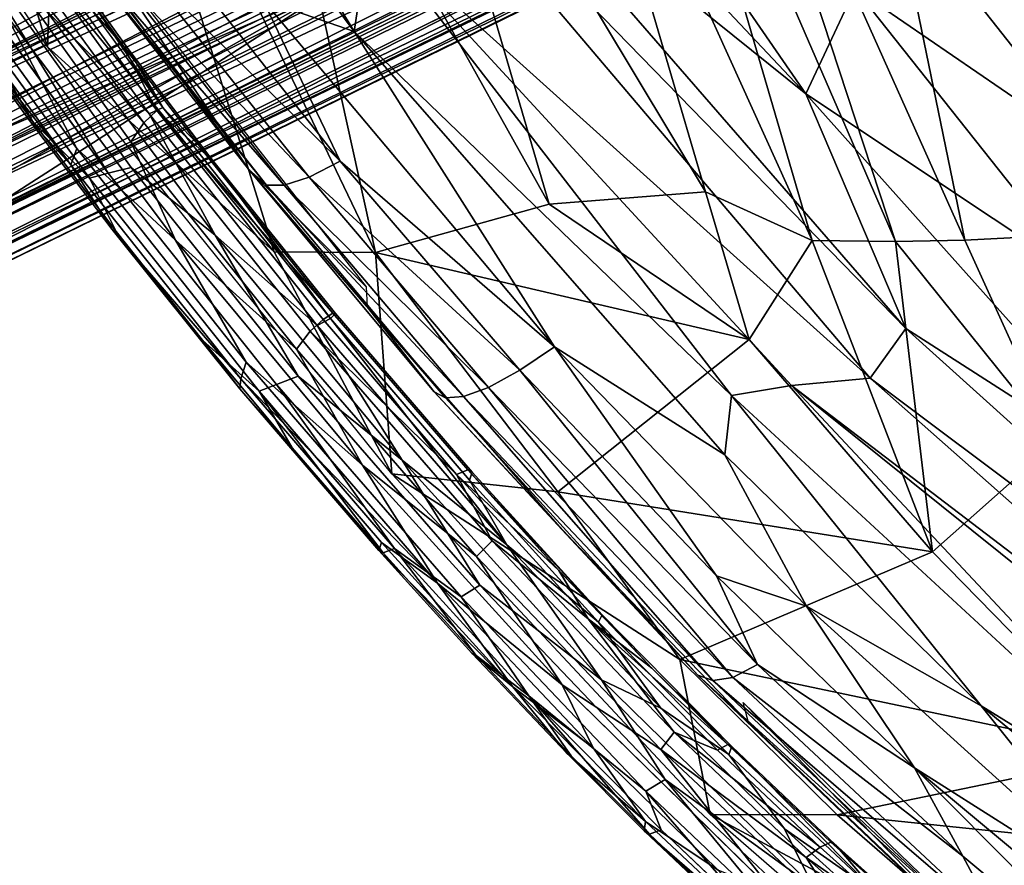
# Model space of a CAD drawing. Units: inches. Extents: x -10.4 to 14.7, y -14 to 11.8.
# Drawn here: x -8.1 to -6.3, y -8.6 to -7 of the extents above; entities that cross this region are included whole.
import ezdxf

# ---------------------------------------------------------------- set-up
doc = ezdxf.new("R2010")
doc.units = ezdxf.units.IN
doc.header["$MEASUREMENT"] = 0
for name, color, linetype in [('SEAT-BASE', 5, 'Continuous'), ('SEAT-FABRIC', 5, 'Continuous'), ('SEAT-SHELL', 5, 'Continuous'), ('SEAT-WELT', 5, 'Continuous')]:
    doc.layers.add(name, color=color, linetype=linetype)

msp = doc.modelspace()

# ---------------------------------------------------------------- linework, layer by layer
at = {"layer": 'SEAT-BASE'}
for points in [[(-3.5508, -4.4637, 14.7687), (-8.8655, -7.0632, 0.3526), (-3.4478, -4.4371, 14.7643)], [(-8.7714, -7.0441, 0.3145), (-3.4478, -4.4371, 14.7643), (-8.8655, -7.0632, 0.3526)], [(-3.4478, -4.4371, 14.7643), (-8.7714, -7.0441, 0.3145), (-3.3353, -4.4429, 14.7803)], [(-8.6751, -7.0632, 0.2824), (-3.3353, -4.4429, 14.7803), (-8.7714, -7.0441, 0.3145)], [(-3.3353, -4.4429, 14.7803), (-8.6751, -7.0632, 0.2824), (-4.5557, -5.1454, 11.1966)], [(-3.6337, -4.5272, 14.8185), (-8.9496, -7.1237, 0.3946), (-3.5508, -4.4637, 14.7687)], [(-8.8655, -7.0632, 0.3526), (-3.5508, -4.4637, 14.7687), (-8.9496, -7.1237, 0.3946)], [(-7.4451, -6.2877, 4.1448), (-8.9088, -6.9961, 0.3565), (-3.7167, -4.457, 14.3734)], [(-8.9088, -6.9961, 0.3565), (-3.7582, -4.4771, 14.3961), (-3.7167, -4.457, 14.3734)], [(-3.7847, -4.4948, 14.4081), (-3.7582, -4.4771, 14.3961), (-8.9088, -6.9961, 0.3565)], [(-8.9821, -7.0446, 0.3923), (-3.8285, -4.533, 14.428), (-3.7847, -4.4948, 14.4081)], [(-8.9088, -6.9961, 0.3565), (-8.9821, -7.0446, 0.3923), (-3.7847, -4.4948, 14.4081)], [(-8.9821, -7.0446, 0.3923), (-9.0365, -7.1103, 0.4242), (-3.8285, -4.533, 14.428)], [(-8.9496, -7.1237, 0.3946), (-3.6337, -4.5272, 14.8185), (-9.0018, -7.2158, 0.4305)], [(-4.9547, -5.2387, 11.4068), (-9.0018, -7.2158, 0.4305), (-3.6337, -4.5272, 14.8185)], [(-5.9652, -5.5904, 7.9291), (-3.8016, -4.561, 13.6308), (-8.6522, -6.991, 0.2609)], [(-3.8016, -4.561, 13.6308), (-3.6247, -4.5621, 13.7927), (-8.6522, -6.991, 0.2609)], [(-8.5606, -7.0433, 0.2366), (-8.6522, -6.991, 0.2609), (-3.6247, -4.5621, 13.7927)], [(-3.6247, -4.5621, 13.7927), (-3.5565, -4.6066, 13.7822), (-8.5606, -7.0433, 0.2366)], [(-3.5565, -4.6066, 13.7822), (-3.5114, -4.6523, 13.7763), (-8.5606, -7.0433, 0.2366)], [(-3.9089, -4.6951, 14.4892), (-3.8896, -4.6303, 14.4719), (-9.0694, -7.1788, 0.4487)], [(-9.0365, -7.1103, 0.4242), (-9.0694, -7.1788, 0.4487), (-3.8896, -4.6303, 14.4719)], [(-8.4637, -7.1619, 0.2222), (-8.5606, -7.0433, 0.2366), (-3.5114, -4.6523, 13.7763)], [(-3.5114, -4.6523, 13.7763), (-3.4777, -4.6998, 13.7717), (-8.4637, -7.1619, 0.2222)], [(-9.0694, -7.1788, 0.4487), (-7.6786, -6.5557, 4.2793), (-3.9089, -4.6951, 14.4892)], [(-3.4777, -4.6998, 13.7717), (-5.6231, -5.8622, 7.852), (-8.4637, -7.1619, 0.2222)], [(-3.9086, -4.8324, 14.5155), (-3.9151, -4.757, 14.5036), (-9.0876, -7.3155, 0.4801)], [(-7.6786, -6.5557, 4.2793), (-9.0876, -7.3155, 0.4801), (-3.9151, -4.757, 14.5036)], [(-8.4238, -7.3163, 0.2354), (-5.6231, -5.8622, 7.852), (-3.4341, -4.8203, 13.7706)], [(-3.4341, -4.8203, 13.7706), (-3.4229, -4.8884, 13.7917), (-8.4238, -7.3163, 0.2354)], [(-9.0876, -7.3155, 0.4801), (-7.6687, -6.7054, 4.3026), (-3.9086, -4.8324, 14.5155)], [(-9.051, -7.4582, 0.4924), (-3.8662, -4.9461, 14.5222), (-3.889, -4.8992, 14.5208)], [(-7.6687, -6.7054, 4.3026), (-9.051, -7.4582, 0.4924), (-3.889, -4.8992, 14.5208)], [(-3.426, -4.9509, 13.8088), (-8.4238, -7.3163, 0.2354), (-3.4229, -4.8884, 13.7917)], [(-3.6046, -4.913, 14.8672), (-8.9271, -7.508, 0.4556), (-4.9423, -5.4393, 11.4331)], [(-8.9271, -7.508, 0.4556), (-3.6046, -4.913, 14.8672), (-8.8359, -7.5685, 0.4329)], [(-3.5121, -4.9629, 14.8725), (-8.8359, -7.5685, 0.4329), (-3.6046, -4.913, 14.8672)], [(-3.8409, -4.9892, 14.5152), (-3.8662, -4.9461, 14.5222), (-9.051, -7.4582, 0.4924)], [(-8.4389, -7.4444, 0.2641), (-8.4238, -7.3163, 0.2354), (-3.426, -4.9509, 13.8088)], [(-3.426, -4.9509, 13.8088), (-3.4479, -5.016, 13.8143), (-8.4389, -7.4444, 0.2641)], [(-8.8359, -7.5685, 0.4329), (-3.5121, -4.9629, 14.8725), (-8.7396, -7.5876, 0.4008)], [(-3.4222, -4.9854, 14.8341), (-8.7396, -7.5876, 0.4008), (-3.5121, -4.9629, 14.8725)], [(-9.051, -7.4582, 0.4924), (-9.0106, -7.5238, 0.4893), (-3.8409, -4.9892, 14.5152)], [(-3.8077, -5.0274, 14.5108), (-3.8409, -4.9892, 14.5152), (-9.0106, -7.5238, 0.4893)], [(-8.7396, -7.5876, 0.4008), (-3.4222, -4.9854, 14.8341), (-8.6455, -7.5685, 0.3627)], [(-4.6079, -5.5933, 11.301), (-8.6455, -7.5685, 0.3627), (-3.4222, -4.9854, 14.8341)], [(-8.4743, -7.5202, 0.2908), (-8.4389, -7.4444, 0.2641), (-3.4479, -5.016, 13.8143)], [(-9.0106, -7.5238, 0.4893), (-7.5447, -6.8975, 4.2915), (-3.8077, -5.0274, 14.5108)], [(-3.6832, -5.2155, 13.9511), (-3.394, -5.0529, 14.9065), (-8.7359, -7.6644, 0.4133)], [(-5.9946, -6.2809, 8.0645), (-8.7359, -7.6644, 0.4133), (-3.394, -5.0529, 14.9065)], [(-8.5839, -7.1237, 0.2597), (-4.5557, -5.1454, 11.1966), (-8.6751, -7.0632, 0.2824)], [(-4.5557, -5.1454, 11.1966), (-8.5839, -7.1237, 0.2597), (-4.4861, -5.2382, 11.1964)], [(-8.4743, -7.5202, 0.2908), (-3.5285, -5.1355, 13.8409), (-8.5284, -7.5882, 0.3231)], [(-3.5285, -5.1355, 13.8409), (-3.5851, -5.181, 13.8959), (-8.5284, -7.5882, 0.3231)], [(-3.5851, -5.181, 13.8959), (-3.6443, -5.2054, 13.959), (-8.6141, -7.6407, 0.3641)], [(-8.6141, -7.6407, 0.3641), (-8.5284, -7.5882, 0.3231), (-3.5851, -5.181, 13.8959)], [(-8.7359, -7.6644, 0.4133), (-8.6141, -7.6407, 0.3641), (-3.6443, -5.2054, 13.959)], [(-8.7359, -7.6644, 0.4133), (-3.6443, -5.2054, 13.959), (-3.6832, -5.2155, 13.9511)], [(-9.0141, -7.3158, 0.453), (-4.9547, -5.2387, 11.4068), (-4.9592, -5.332, 11.4469)], [(-9.0018, -7.2158, 0.4305), (-4.9547, -5.2387, 11.4068), (-9.0141, -7.3158, 0.453)], [(-8.521, -7.2158, 0.2531), (-4.4861, -5.2382, 11.1964), (-8.5839, -7.1237, 0.2597)], [(-4.4861, -5.2382, 11.1964), (-8.521, -7.2158, 0.2531), (-4.4514, -5.3368, 11.2309)], [(-9.0141, -7.3158, 0.453), (-4.9592, -5.332, 11.4469), (-8.9901, -7.4159, 0.4622)], [(-4.9423, -5.4393, 11.4331), (-8.9901, -7.4159, 0.4622), (-4.9592, -5.332, 11.4469)], [(-8.497, -7.3158, 0.2623), (-4.4514, -5.3368, 11.2309), (-8.521, -7.2158, 0.2531)], [(-4.4514, -5.3368, 11.2309), (-8.497, -7.3158, 0.2623), (-4.4598, -5.432, 11.2604)], [(-4.4598, -5.432, 11.2604), (-8.5093, -7.4159, 0.2849), (-4.5185, -5.5271, 11.2674)], [(-8.5093, -7.4159, 0.2849), (-4.4598, -5.432, 11.2604), (-8.497, -7.3158, 0.2623)], [(-8.9901, -7.4159, 0.4622), (-4.9423, -5.4393, 11.4331), (-8.9271, -7.508, 0.4556)], [(-8.5614, -7.508, 0.3208), (-4.5185, -5.5271, 11.2674), (-8.5093, -7.4159, 0.2849)], [(-4.5185, -5.5271, 11.2674), (-8.5614, -7.508, 0.3208), (-4.6079, -5.5933, 11.301)], [(-8.6522, -6.991, 0.2609), (-7.4451, -6.2877, 4.1448), (-5.9652, -5.5904, 7.9291)], [(-8.6455, -7.5685, 0.3627), (-4.6079, -5.5933, 11.301), (-8.5614, -7.508, 0.3208)], [(-8.4238, -7.3163, 0.2354), (-8.4637, -7.1619, 0.2222), (-5.6231, -5.8622, 7.852)], [(-7.5447, -6.8975, 4.2915), (-8.7359, -7.6644, 0.4133), (-5.9946, -6.2809, 8.0645)], [(-8.776, -6.9665, 0.3022), (-8.9088, -6.9961, 0.3565), (-7.4451, -6.2877, 4.1448)], [(-8.6522, -6.991, 0.2609), (-8.776, -6.9665, 0.3022), (-7.4451, -6.2877, 4.1448)], [(-9.0694, -7.1788, 0.4487), (-9.0876, -7.3155, 0.4801), (-7.6786, -6.5557, 4.2793)], [(-9.0876, -7.3155, 0.4801), (-9.051, -7.4582, 0.4924), (-7.6687, -6.7054, 4.3026)], [(-7.5447, -6.8975, 4.2915), (-9.0106, -7.5238, 0.4893), (-8.9508, -7.5881, 0.4788)], [(-8.9508, -7.5881, 0.4788), (-8.8589, -7.6407, 0.4544), (-7.5447, -6.8975, 4.2915)], [(-8.8589, -7.6407, 0.4544), (-8.7359, -7.6644, 0.4133), (-7.5447, -6.8975, 4.2915)]]:
    msp.add_3dface(points, dxfattribs=at)
for points, invisible_edges in [([(-9.0365, -7.1103, 0.4242), (-3.8612, -4.5777, 14.4543), (-3.8285, -4.533, 14.428)], 1), ([(-3.8896, -4.6303, 14.4719), (-3.8612, -4.5777, 14.4543), (-9.0365, -7.1103, 0.4242)], 2), ([(-8.4743, -7.5202, 0.2908), (-3.4479, -5.016, 13.8143), (-3.4705, -5.0639, 13.828)], 12), ([(-8.4743, -7.5202, 0.2908), (-3.4705, -5.0639, 13.828), (-3.5285, -5.1355, 13.8409)], 1)]:
    msp.add_3dface(points, dxfattribs=dict(at, invisible_edges=invisible_edges))
at = {"layer": 'SEAT-FABRIC'}
for points in [[(-7.5056, -6.9821, 30.3639), (-7.475, -6.7823, 30.4002), (-8.2106, -5.8125, 30.6141)], [(-8.1212, -6.1538, 30.5445), (-7.5056, -6.9821, 30.3639), (-8.2106, -5.8125, 30.6141)], [(-7.681, -6.9205, 30.3609), (-7.5056, -6.9821, 30.3639), (-8.1212, -6.1538, 30.5445)], [(-6.4444, -7.5533, 30.0613), (-7.2994, -6.5685, 30.3385), (-7.6076, -6.3592, 30.4518)], [(-6.5129, -7.6487, 30.0992), (-7.6076, -6.3592, 30.4518), (-7.475, -6.7823, 30.4002)], [(-6.5129, -7.6487, 30.0992), (-6.4444, -7.5533, 30.0613), (-7.6076, -6.3592, 30.4518)], [(-6.0738, -7.2204, 29.6994), (-6.1043, -6.8809, 29.5268), (-6.6633, -6.4742, 29.8183)], [(-6.5418, -6.8996, 29.9285), (-6.0738, -7.2204, 29.6994), (-6.6633, -6.4742, 29.8183)], [(-6.6365, -7.1018, 30.0738), (-7.207, -6.4966, 30.2745), (-7.2994, -6.5685, 30.3385)], [(-6.6365, -7.1018, 30.0738), (-7.0362, -6.5225, 30.1645), (-7.207, -6.4966, 30.2745)], [(-6.6365, -7.1018, 30.0738), (-6.5418, -6.8996, 29.9285), (-7.0362, -6.5225, 30.1645)], [(-6.4444, -7.5533, 30.0613), (-6.6365, -7.1018, 30.0738), (-7.2994, -6.5685, 30.3385)], [(-7.709, -7.2469, 29.8774), (-8.0206, -6.8283, 29.9), (-8.0124, -6.7961, 29.7888)], [(-7.4821, -7.4734, 29.6462), (-7.709, -7.2469, 29.8774), (-8.0124, -6.7961, 29.7888)], [(-6.7798, -7.6824, 30.1644), (-7.475, -6.7823, 30.4002), (-7.5056, -6.9821, 30.3639)], [(-6.6645, -7.6633, 30.1455), (-6.5129, -7.6487, 30.0992), (-7.475, -6.7823, 30.4002)], [(-6.7798, -7.6824, 30.1644), (-6.6645, -7.6633, 30.1455), (-7.475, -6.7823, 30.4002)], [(-7.709, -7.2469, 29.8774), (-8.0167, -6.8524, 30.0088), (-8.0206, -6.8283, 29.9)], [(-7.5322, -7.2318, 30.2463), (-7.8602, -6.8181, 30.3461), (-7.9207, -6.8479, 30.2797)], [(-7.5322, -7.2318, 30.2463), (-7.681, -6.9205, 30.3609), (-7.8602, -6.8181, 30.3461)], [(-7.6742, -7.2778, 30.0139), (-7.9994, -6.8644, 30.1077), (-8.0167, -6.8524, 30.0088)], [(-7.709, -7.2469, 29.8774), (-7.6742, -7.2778, 30.0139), (-8.0167, -6.8524, 30.0088)], [(-7.5919, -7.2623, 30.1817), (-7.9207, -6.8479, 30.2797), (-7.9678, -6.8636, 30.1989)], [(-7.5919, -7.2623, 30.1817), (-7.5322, -7.2318, 30.2463), (-7.9207, -6.8479, 30.2797)], [(-7.6399, -7.2779, 30.1031), (-7.9678, -6.8636, 30.1989), (-7.9994, -6.8644, 30.1077)], [(-7.6742, -7.2778, 30.0139), (-7.6399, -7.2779, 30.1031), (-7.9994, -6.8644, 30.1077)], [(-7.6399, -7.2779, 30.1031), (-7.5919, -7.2623, 30.1817), (-7.9678, -6.8636, 30.1989)], [(-6.6365, -7.1018, 30.0738), (-6.0962, -7.4618, 29.8324), (-6.5418, -6.8996, 29.9285)], [(-6.5418, -6.8996, 29.9285), (-6.0962, -7.4618, 29.8324), (-6.0738, -7.2204, 29.6994)], [(-7.12, -7.5884, 30.1861), (-7.681, -6.9205, 30.3609), (-7.5322, -7.2318, 30.2463)], [(-7.12, -7.5884, 30.1861), (-7.5056, -6.9821, 30.3639), (-7.681, -6.9205, 30.3609)], [(-7.12, -7.5884, 30.1861), (-6.7922, -7.7964, 30.136), (-7.5056, -6.9821, 30.3639)], [(-7.5056, -6.9821, 30.3639), (-6.7922, -7.7964, 30.136), (-6.7798, -7.6824, 30.1644)], [(-5.9496, -7.8708, 29.8712), (-6.0962, -7.4618, 29.8324), (-6.6365, -7.1018, 30.0738)], [(-6.4444, -7.5533, 30.0613), (-5.9496, -7.8708, 29.8712), (-6.6365, -7.1018, 30.0738)], [(-7.1866, -7.6334, 30.141), (-7.5322, -7.2318, 30.2463), (-7.5919, -7.2623, 30.1817)], [(-7.1866, -7.6334, 30.141), (-7.12, -7.5884, 30.1861), (-7.5322, -7.2318, 30.2463)], [(-7.4802, -7.5114, 29.7527), (-7.3516, -7.6753, 29.8151), (-7.709, -7.2469, 29.8774)], [(-7.3295, -7.687, 29.9107), (-7.6742, -7.2778, 30.0139), (-7.709, -7.2469, 29.8774)], [(-7.4802, -7.5114, 29.7527), (-7.709, -7.2469, 29.8774), (-7.4821, -7.4734, 29.6462)], [(-7.3516, -7.6753, 29.8151), (-7.3295, -7.687, 29.9107), (-7.709, -7.2469, 29.8774)], [(-7.247, -7.6669, 30.076), (-7.5919, -7.2623, 30.1817), (-7.6399, -7.2779, 30.1031)], [(-7.247, -7.6669, 30.076), (-7.1866, -7.6334, 30.141), (-7.5919, -7.2623, 30.1817)], [(-7.3295, -7.687, 29.9107), (-7.295, -7.6843, 29.9988), (-7.6742, -7.2778, 30.0139)], [(-7.295, -7.6843, 29.9988), (-7.6399, -7.2779, 30.1031), (-7.6742, -7.2778, 30.0139)], [(-7.295, -7.6843, 29.9988), (-7.247, -7.6669, 30.076), (-7.6399, -7.2779, 30.1031)], [(-7.4802, -7.5114, 29.7527), (-7.106, -7.94, 29.644), (-7.3516, -7.6753, 29.8151)], [(-5.474, -8.428, 29.7534), (-6.4444, -7.5533, 30.0613), (-6.5129, -7.6487, 30.0992)], [(-5.474, -8.428, 29.7534), (-5.9496, -7.8708, 29.8712), (-6.4444, -7.5533, 30.0613)], [(-7.1866, -7.6334, 30.141), (-6.8084, -8.0291, 30.024), (-7.12, -7.5884, 30.1861)], [(-6.8084, -8.0291, 30.024), (-6.6352, -8.0876, 30.0344), (-7.12, -7.5884, 30.1861)], [(-7.12, -7.5884, 30.1861), (-6.6352, -8.0876, 30.0344), (-6.7922, -7.7964, 30.136)], [(-7.247, -7.6669, 30.076), (-6.7296, -8.1996, 29.9236), (-7.1866, -7.6334, 30.141)], [(-6.7296, -8.1996, 29.9236), (-6.8084, -8.0291, 30.024), (-7.1866, -7.6334, 30.141)], [(-5.4526, -8.5871, 29.7599), (-6.5129, -7.6487, 30.0992), (-6.6645, -7.6633, 30.1455)], [(-5.4526, -8.5871, 29.7599), (-5.474, -8.428, 29.7534), (-6.5129, -7.6487, 30.0992)], [(-7.295, -7.6843, 29.9988), (-6.7769, -8.2245, 29.8489), (-7.247, -7.6669, 30.076)], [(-6.7769, -8.2245, 29.8489), (-6.7296, -8.1996, 29.9236), (-7.247, -7.6669, 30.076)], [(-5.7963, -8.5902, 29.8464), (-6.6645, -7.6633, 30.1455), (-6.7798, -7.6824, 30.1644)], [(-6.6645, -7.6633, 30.1455), (-4.7062, -9.234, 29.5298), (-5.4526, -8.5871, 29.7599)], [(-5.7963, -8.5902, 29.8464), (-4.7062, -9.234, 29.5298), (-6.6645, -7.6633, 30.1455)], [(-7.106, -7.94, 29.644), (-6.8447, -8.2204, 29.6732), (-7.3516, -7.6753, 29.8151)], [(-7.3516, -7.6753, 29.8151), (-6.8447, -8.2204, 29.6732), (-7.3295, -7.687, 29.9107)], [(-7.3295, -7.687, 29.9107), (-6.8156, -8.2307, 29.7647), (-7.295, -7.6843, 29.9988)], [(-6.8447, -8.2204, 29.6732), (-6.8156, -8.2307, 29.7647), (-7.3295, -7.687, 29.9107)], [(-6.8156, -8.2307, 29.7647), (-6.7769, -8.2245, 29.8489), (-7.295, -7.6843, 29.9988)], [(-6.2993, -8.2791, 29.9758), (-6.7798, -7.6824, 30.1644), (-6.7922, -7.7964, 30.136)], [(-5.7963, -8.5902, 29.8464), (-6.7798, -7.6824, 30.1644), (-6.2993, -8.2791, 29.9758)], [(-6.2993, -8.2791, 29.9758), (-6.7922, -7.7964, 30.136), (-6.6352, -8.0876, 30.0344)], [(-6.7467, -8.311, 29.536), (-6.8447, -8.2204, 29.6732), (-7.106, -7.94, 29.644)], [(-6.4277, -8.3986, 29.9012), (-6.6352, -8.0876, 30.0344), (-6.8084, -8.0291, 30.024)], [(-6.4277, -8.3986, 29.9012), (-6.8084, -8.0291, 30.024), (-6.7296, -8.1996, 29.9236)], [(-5.9742, -8.6856, 29.8218), (-6.2993, -8.2791, 29.9758), (-6.6352, -8.0876, 30.0344)], [(-5.9742, -8.6856, 29.8218), (-6.6352, -8.0876, 30.0344), (-6.4277, -8.3986, 29.9012)], [(-6.3349, -8.5681, 29.7961), (-6.7296, -8.1996, 29.9236), (-6.7769, -8.2245, 29.8489)], [(-6.3349, -8.5681, 29.7961), (-6.4277, -8.3986, 29.9012), (-6.7296, -8.1996, 29.9236)], [(-6.3284, -8.7114, 29.5054), (-6.8447, -8.2204, 29.6732), (-6.7467, -8.311, 29.536)], [(-6.3284, -8.7114, 29.5054), (-6.2996, -8.7168, 29.5967), (-6.8447, -8.2204, 29.6732)], [(-6.2996, -8.7168, 29.5967), (-6.8156, -8.2307, 29.7647), (-6.8447, -8.2204, 29.6732)], [(-6.2603, -8.7072, 29.6805), (-6.7769, -8.2245, 29.8489), (-6.8156, -8.2307, 29.7647)], [(-6.2996, -8.7168, 29.5967), (-6.2603, -8.7072, 29.6805), (-6.8156, -8.2307, 29.7647)], [(-6.2603, -8.7072, 29.6805), (-6.3349, -8.5681, 29.7961), (-6.7769, -8.2245, 29.8489)], [(-6.3457, -8.6928, 29.4061), (-6.7467, -8.311, 29.536), (-6.7575, -8.2729, 29.4348)], [(-6.3561, -8.6613, 29.3144), (-6.3457, -8.6928, 29.4061), (-6.7575, -8.2729, 29.4348)], [(-5.9742, -8.6856, 29.8218), (-5.5321, -8.9126, 29.731), (-6.2993, -8.2791, 29.9758)], [(-6.2993, -8.2791, 29.9758), (-5.5321, -8.9126, 29.731), (-5.7963, -8.5902, 29.8464)], [(-6.3457, -8.6928, 29.4061), (-6.3284, -8.7114, 29.5054), (-6.7467, -8.311, 29.536)], [(-5.9033, -8.927, 29.6645), (-5.8432, -8.8854, 29.7218), (-6.4277, -8.3986, 29.9012)], [(-6.3349, -8.5681, 29.7961), (-5.9033, -8.927, 29.6645), (-6.4277, -8.3986, 29.9012)], [(-6.4277, -8.3986, 29.9012), (-5.8432, -8.8854, 29.7218), (-5.9742, -8.6856, 29.8218)], [(-6.2603, -8.7072, 29.6805), (-5.9033, -8.927, 29.6645), (-6.3349, -8.5681, 29.7961)]]:
    msp.add_3dface(points, dxfattribs=at)
at = {"layer": 'SEAT-SHELL'}
for points in [[(-5.9694, -7.365, 24.1751), (-6.5626, -6.2574, 23.181), (-6.5264, -6.2246, 22.7079)], [(-5.9326, -7.2842, 23.6888), (-6.5264, -6.2246, 22.7079), (-6.4419, -6.2725, 22.2137)], [(-5.9326, -7.2842, 23.6888), (-5.9694, -7.365, 24.1751), (-6.5264, -6.2246, 22.7079)], [(-5.7895, -7.325, 23.0698), (-6.4419, -6.2725, 22.2137), (-6.3523, -6.2142, 21.0671)], [(-5.523, -7.3127, 21.2301), (-5.7895, -7.325, 23.0698), (-6.3523, -6.2142, 21.0671)], [(-5.523, -7.3127, 21.2301), (-6.3523, -6.2142, 21.0671), (-6.2179, -6.2567, 20.3738)], [(-8.3228, -6.2612, 29.3976), (-8.0954, -7.0117, 30.0607), (-8.5022, -6.3911, 30.1798)], [(-8.3228, -6.2612, 29.3976), (-8.0904, -6.8772, 29.7711), (-8.0954, -7.0117, 30.0607)], [(-7.6596, -7.4059, 29.5485), (-8.0904, -6.8772, 29.7711), (-8.0181, -6.2521, 28.6093)], [(-7.4641, -7.4075, 28.9937), (-7.6596, -7.4059, 29.5485), (-8.0181, -6.2521, 28.6093)], [(-7.4641, -7.4075, 28.9937), (-8.0181, -6.2521, 28.6093), (-7.7161, -6.2653, 27.856)], [(-7.1303, -7.3145, 27.9512), (-7.4641, -7.4075, 28.9937), (-7.7161, -6.2653, 27.856)], [(-7.1303, -7.3145, 27.9512), (-7.7161, -6.2653, 27.856), (-7.4297, -6.2919, 27.0554)], [(-6.6246, -7.3843, 26.6554), (-7.1296, -6.2693, 26.0201), (-6.9533, -6.2589, 25.3363)], [(-6.464, -7.386, 26.1379), (-6.9533, -6.2589, 25.3363), (-6.8349, -6.2585, 24.8308)], [(-6.464, -7.386, 26.1379), (-6.6246, -7.3843, 26.6554), (-6.9533, -6.2589, 25.3363)], [(-6.3311, -7.3835, 25.6794), (-6.8349, -6.2585, 24.8308), (-6.5626, -6.2574, 23.181)], [(-6.3311, -7.3835, 25.6794), (-6.464, -7.386, 26.1379), (-6.8349, -6.2585, 24.8308)], [(-5.9694, -7.365, 24.1751), (-6.3311, -7.3835, 25.6794), (-6.5626, -6.2574, 23.181)], [(-6.8298, -7.2907, 27.0819), (-7.4297, -6.2919, 27.0554), (-7.1296, -6.2693, 26.0201)], [(-6.6246, -7.3843, 26.6554), (-6.8298, -7.2907, 27.0819), (-7.1296, -6.2693, 26.0201)], [(-5.7895, -7.325, 23.0698), (-5.9326, -7.2842, 23.6888), (-6.4419, -6.2725, 22.2137)], [(-6.8298, -7.2907, 27.0819), (-7.1303, -7.3145, 27.9512), (-7.4297, -6.2919, 27.0554)], [(-7.6596, -7.4059, 29.5485), (-8.0954, -7.0117, 30.0607), (-8.0904, -6.8772, 29.7711)], [(-7.4333, -7.8327, 29.8711), (-8.0954, -7.0117, 30.0607), (-7.6596, -7.4059, 29.5485)], [(-6.7456, -7.5743, 27.4214), (-7.1303, -7.3145, 27.9512), (-6.8298, -7.2907, 27.0819)], [(-6.6246, -7.3843, 26.6554), (-6.7456, -7.5743, 27.4214), (-6.8298, -7.2907, 27.0819)], [(-6.7456, -7.5743, 27.4214), (-7.4641, -7.4075, 28.9937), (-7.1303, -7.3145, 27.9512)], [(-6.1546, -7.7713, 26.1325), (-6.3311, -7.3835, 25.6794), (-5.9694, -7.365, 24.1751)], [(-6.3928, -7.983, 27.347), (-6.7456, -7.5743, 27.4214), (-6.6246, -7.3843, 26.6554)], [(-6.3928, -7.983, 27.347), (-6.6246, -7.3843, 26.6554), (-6.464, -7.386, 26.1379)], [(-6.1546, -7.7713, 26.1325), (-6.464, -7.386, 26.1379), (-6.3311, -7.3835, 25.6794)], [(-6.1546, -7.7713, 26.1325), (-6.3928, -7.983, 27.347), (-6.464, -7.386, 26.1379)], [(-7.4333, -7.8327, 29.8711), (-7.6596, -7.4059, 29.5485), (-7.4641, -7.4075, 28.9937)], [(-7.1134, -7.8677, 28.9703), (-7.4333, -7.8327, 29.8711), (-7.4641, -7.4075, 28.9937)], [(-7.1134, -7.8677, 28.9703), (-7.4641, -7.4075, 28.9937), (-6.7456, -7.5743, 27.4214)], [(-6.3928, -7.983, 27.347), (-7.1134, -7.8677, 28.9703), (-6.7456, -7.5743, 27.4214)], [(-6.0121, -8.3723, 27.2569), (-6.3928, -7.983, 27.347), (-6.1546, -7.7713, 26.1325)], [(-7.4333, -7.8327, 29.8711), (-6.8791, -8.1903, 29.0573), (-6.8208, -8.4881, 29.692)], [(-6.8791, -8.1903, 29.0573), (-7.4333, -7.8327, 29.8711), (-7.1134, -7.8677, 28.9703)], [(-6.8791, -8.1903, 29.0573), (-7.1134, -7.8677, 28.9703), (-6.3928, -7.983, 27.347)], [(-6.0121, -8.3723, 27.2569), (-6.8791, -8.1903, 29.0573), (-6.3928, -7.983, 27.347)], [(-6.5762, -8.4885, 28.9786), (-6.8791, -8.1903, 29.0573), (-6.0121, -8.3723, 27.2569)], [(-6.8791, -8.1903, 29.0573), (-6.5762, -8.4885, 28.9786), (-6.8208, -8.4881, 29.692)], [(-5.6543, -8.5846, 26.8476), (-6.5762, -8.4885, 28.9786), (-6.0121, -8.3723, 27.2569)], [(-6.1815, -8.8312, 28.8425), (-6.1313, -9.0877, 29.4927), (-6.8208, -8.4881, 29.692)], [(-6.1815, -8.8312, 28.8425), (-6.8208, -8.4881, 29.692), (-6.5762, -8.4885, 28.9786)], [(-6.1815, -8.8312, 28.8425), (-6.5762, -8.4885, 28.9786), (-5.6543, -8.5846, 26.8476)]]:
    msp.add_3dface(points, dxfattribs=at)
at = {"layer": 'SEAT-WELT'}
for points, invisible_edges in [([(-8.2959, -6.6917, 30.0035), (-7.9352, -7.1946, 29.8992), (-8.1755, -6.9497, 29.9611)], 2), ([(-8.2972, -6.7378, 30.2352), (-7.9341, -7.2439, 30.1302), (-8.0984, -6.9413, 30.1842)], 2), ([(-8.0814, -6.8194, 30.0984), (-7.9406, -7.0151, 30.0578), (-8.0884, -6.8168, 30.051)], 2), ([(-7.9406, -7.0151, 30.0578), (-7.9485, -7.0111, 30.0107), (-8.0884, -6.8168, 30.051)], 12), ([(-8.11, -6.8256, 30.0092), (-7.8853, -7.1341, 29.9447), (-8.1393, -6.8436, 29.9813)], 2), ([(-8.1109, -6.8491, 30.1748), (-7.8998, -7.1402, 30.114), (-8.0893, -6.8313, 30.1403)], 2), ([(-7.8998, -7.1402, 30.114), (-7.8734, -7.1286, 30.0781), (-8.0893, -6.8313, 30.1403)], 12), ([(-7.8853, -7.1341, 29.9447), (-7.91, -7.1579, 29.9155), (-8.1393, -6.8436, 29.9813)], 12), ([(-8.2528, -6.9118, 29.9966), (-8.0388, -7.207, 29.935), (-8.2707, -6.935, 30.03)], 2), ([(-8.2765, -6.9498, 30.0714), (-8.1321, -7.1505, 30.0297), (-8.2676, -6.9553, 30.1182)], 2), ([(-8.0388, -7.207, 29.935), (-8.0503, -7.2384, 29.9666), (-8.2707, -6.935, 30.03)], 12), ([(-8.2438, -6.9495, 30.1594), (-8.0143, -7.2645, 30.0936), (-8.2116, -6.9356, 30.1865)], 2), ([(-8.0143, -7.2645, 30.0936), (-7.9788, -7.2547, 30.1197), (-8.2116, -6.9356, 30.1865)], 12), ([(-7.9352, -7.1946, 29.8992), (-7.849, -7.3832, 29.8678), (-8.1755, -6.9497, 29.9611)], 12), ([(-7.9341, -7.2439, 30.1302), (-7.7728, -7.3736, 30.0912), (-8.0984, -6.9413, 30.1842)], 12), ([(-8.1321, -7.1505, 30.0297), (-8.1241, -7.1546, 30.0768), (-8.2676, -6.9553, 30.1182)], 12), ([(-7.783, -7.223, 30.0128), (-7.791, -7.2188, 29.9658), (-7.9485, -7.0111, 30.0107)], 12), ([(-7.9406, -7.0151, 30.0578), (-7.783, -7.223, 30.0128), (-7.9485, -7.0111, 30.0107)], 2), ([(-7.8853, -7.1341, 29.9447), (-7.5649, -7.5362, 29.8533), (-7.91, -7.1579, 29.9155)], 2), ([(-7.8998, -7.1402, 30.114), (-7.5769, -7.5475, 30.022), (-7.8734, -7.1286, 30.0781)], 2), ([(-7.5769, -7.5475, 30.022), (-7.5512, -7.5341, 29.9863), (-7.8734, -7.1286, 30.0781)], 12), ([(-8.1321, -7.1505, 30.0297), (-7.9711, -7.3629, 29.9838), (-8.1241, -7.1546, 30.0768)], 2), ([(-7.9711, -7.3629, 29.9838), (-7.963, -7.367, 30.0308), (-8.1241, -7.1546, 30.0768)], 12), ([(-7.91, -7.1579, 29.9155), (-7.5903, -7.5587, 29.8243), (-7.9352, -7.1946, 29.8992)], 2), ([(-7.5649, -7.5362, 29.8533), (-7.5903, -7.5587, 29.8243), (-7.91, -7.1579, 29.9155)], 12), ([(-7.5903, -7.5587, 29.8243), (-7.6164, -7.593, 29.8083), (-7.9352, -7.1946, 29.8992)], 12), ([(-8.0388, -7.207, 29.935), (-7.713, -7.6179, 29.8422), (-8.0503, -7.2384, 29.9666)], 2), ([(-7.5414, -7.5243, 29.9438), (-7.5463, -7.524, 29.896), (-7.791, -7.2188, 29.9658)], 12), ([(-7.783, -7.223, 30.0128), (-7.5414, -7.5243, 29.9438), (-7.791, -7.2188, 29.9658)], 2), ([(-7.713, -7.6179, 29.8422), (-7.7233, -7.65, 29.8734), (-8.0503, -7.2384, 29.9666)], 12), ([(-7.9788, -7.2547, 30.1197), (-7.6546, -7.661, 30.0272), (-7.9341, -7.2439, 30.1302)], 2), ([(-7.6546, -7.661, 30.0272), (-7.613, -7.6453, 30.0387), (-7.9341, -7.2439, 30.1302)], 12), ([(-8.0143, -7.2645, 30.0936), (-7.6881, -7.6739, 30.0005), (-7.9788, -7.2547, 30.1197)], 2), ([(-7.963, -7.367, 30.0308), (-7.7969, -7.5757, 29.9835), (-8.0143, -7.2645, 30.0936)], 2), ([(-7.7969, -7.5757, 29.9835), (-7.6881, -7.6739, 30.0005), (-8.0143, -7.2645, 30.0936)], 12), ([(-7.6881, -7.6739, 30.0005), (-7.6546, -7.661, 30.0272), (-7.9788, -7.2547, 30.1197)], 12), ([(-7.5463, -7.524, 29.896), (-7.287, -7.8254, 29.821), (-7.5649, -7.5362, 29.8533)], 2), ([(-7.287, -7.8254, 29.821), (-7.3088, -7.8339, 29.7792), (-7.5649, -7.5362, 29.8533)], 12), ([(-7.5512, -7.5341, 29.9863), (-7.2839, -7.8453, 29.9091), (-7.5414, -7.5243, 29.9438)], 2), ([(-7.5414, -7.5243, 29.9438), (-7.2786, -7.83, 29.8679), (-7.5463, -7.524, 29.896)], 2), ([(-7.2786, -7.83, 29.8679), (-7.287, -7.8254, 29.821), (-7.5463, -7.524, 29.896)], 12), ([(-7.2839, -7.8453, 29.9091), (-7.2786, -7.83, 29.8679), (-7.5414, -7.5243, 29.9438)], 12), ([(-7.5903, -7.5587, 29.8243), (-7.2403, -7.962, 29.7229), (-7.6164, -7.593, 29.8083)], 2), ([(-7.2403, -7.962, 29.7229), (-7.27, -7.9916, 29.7079), (-7.6164, -7.593, 29.8083)], 12), ([(-7.7233, -7.65, 29.8734), (-7.4526, -7.9652, 29.7952), (-7.7251, -7.6697, 29.9136)], 2), ([(-7.6546, -7.661, 30.0272), (-7.2998, -8.0697, 29.9245), (-7.613, -7.6453, 30.0387)], 2), ([(-7.2998, -8.0697, 29.9245), (-7.2638, -8.0471, 29.9374), (-7.613, -7.6453, 30.0387)], 12), ([(-7.4526, -7.9652, 29.7952), (-7.4579, -7.9805, 29.8364), (-7.7251, -7.6697, 29.9136)], 12), ([(-7.2839, -7.8453, 29.9091), (-7.0352, -8.1182, 29.8363), (-7.2786, -7.83, 29.8679)], 2), ([(-7.0352, -8.1182, 29.8363), (-7.0287, -8.1043, 29.7948), (-7.2786, -7.83, 29.8679)], 12), ([(-7.2403, -7.962, 29.7229), (-6.8899, -8.3297, 29.6204), (-7.27, -7.9916, 29.7079)], 2), ([(-7.4579, -7.9805, 29.8364), (-7.2794, -8.1778, 29.7843), (-7.4495, -7.9851, 29.8833)], 2), ([(-7.2794, -8.1778, 29.7843), (-7.2708, -8.1826, 29.8312), (-7.4495, -7.9851, 29.8833)], 12), ([(-6.8899, -8.3297, 29.6204), (-6.9158, -8.3628, 29.6044), (-7.27, -7.9916, 29.7079)], 12), ([(-7.2998, -8.0697, 29.9245), (-6.9442, -8.443, 29.8205), (-7.2638, -8.0471, 29.9374)], 2), ([(-6.9442, -8.443, 29.8205), (-6.9071, -8.421, 29.8332), (-7.2638, -8.0471, 29.9374)], 12), ([(-7.0352, -8.1182, 29.8363), (-6.7848, -8.3726, 29.7635), (-7.0287, -8.1043, 29.7948)], 2), ([(-6.7848, -8.3726, 29.7635), (-6.7791, -8.3576, 29.7222), (-7.0287, -8.1043, 29.7948)], 12), ([(-7.2794, -8.1778, 29.7843), (-7.0965, -8.3702, 29.7308), (-7.2708, -8.1826, 29.8312)], 2), ([(-7.0965, -8.3702, 29.7308), (-7.0878, -8.3751, 29.7777), (-7.2708, -8.1826, 29.8312)], 12), ([(-7.0298, -8.2288, 29.8761), (-6.6222, -8.6281, 29.7577), (-6.9153, -8.2836, 29.8296)], 2), ([(-7.1057, -8.2387, 29.6526), (-6.6972, -8.6389, 29.534), (-7.0458, -8.3601, 29.6482)], 2), ([(-6.6222, -8.6281, 29.7577), (-6.6777, -8.5159, 29.7606), (-6.9153, -8.2836, 29.8296)], 12), ([(-7.0965, -8.3702, 29.7308), (-6.9476, -8.5195, 29.6875), (-7.0878, -8.3751, 29.7777)], 2), ([(-6.6972, -8.6389, 29.534), (-6.8053, -8.5953, 29.5783), (-7.0458, -8.3601, 29.6482)], 12), ([(-6.7866, -8.3538, 29.675), (-6.5884, -8.5412, 29.6175), (-6.8064, -8.3643, 29.6326)], 2), ([(-6.5884, -8.5412, 29.6175), (-6.6092, -8.5507, 29.5754), (-6.8064, -8.3643, 29.6326)], 12), ([(-6.5795, -8.5463, 29.6643), (-6.5884, -8.5412, 29.6175), (-6.7866, -8.3538, 29.675)], 12), ([(-6.7791, -8.3576, 29.7222), (-6.5795, -8.5463, 29.6643), (-6.7866, -8.3538, 29.675)], 2), ([(-6.9476, -8.5195, 29.6875), (-6.9374, -8.5258, 29.7339), (-7.0878, -8.3751, 29.7777)], 12), ([(-6.9476, -8.5195, 29.6875), (-6.7431, -8.7128, 29.6282), (-6.9374, -8.5258, 29.7339)], 2), ([(-6.9374, -8.5258, 29.7339), (-6.7343, -8.7179, 29.675), (-6.915, -8.5179, 29.7755)], 2), ([(-6.7343, -8.7179, 29.675), (-6.7134, -8.7084, 29.7171), (-6.915, -8.5179, 29.7755)], 12), ([(-6.7431, -8.7128, 29.6282), (-6.7343, -8.7179, 29.675), (-6.9374, -8.5258, 29.7339)], 12), ([(-6.5884, -8.5412, 29.6175), (-6.3947, -8.7149, 29.5615), (-6.6092, -8.5507, 29.5754)], 2), ([(-6.3947, -8.7149, 29.5615), (-6.4154, -8.7245, 29.5194), (-6.6092, -8.5507, 29.5754)], 12), ([(-6.3858, -8.7201, 29.6083), (-6.3947, -8.7149, 29.5615), (-6.5884, -8.5412, 29.6175)], 12), ([(-6.5795, -8.5463, 29.6643), (-6.3858, -8.7201, 29.6083), (-6.5884, -8.5412, 29.6175)], 2)]:
    msp.add_3dface(points, dxfattribs=dict(at, invisible_edges=invisible_edges))
for points in [[(-7.91, -7.1579, 29.9155), (-7.9352, -7.1946, 29.8992), (-8.2959, -6.6917, 30.0035)], [(-8.1393, -6.8436, 29.9813), (-7.91, -7.1579, 29.9155), (-8.2959, -6.6917, 30.0035)], [(-7.9788, -7.2547, 30.1197), (-7.9341, -7.2439, 30.1302), (-8.2972, -6.7378, 30.2352)], [(-8.2116, -6.9356, 30.1865), (-7.9788, -7.2547, 30.1197), (-8.2972, -6.7378, 30.2352)], [(-8.0884, -6.8168, 30.051), (-7.9485, -7.0111, 30.0107), (-8.11, -6.8256, 30.0092)], [(-7.9485, -7.0111, 30.0107), (-7.8853, -7.1341, 29.9447), (-8.11, -6.8256, 30.0092)], [(-8.0893, -6.8313, 30.1403), (-7.8734, -7.1286, 30.0781), (-8.0814, -6.8194, 30.0984)], [(-7.8734, -7.1286, 30.0781), (-7.9406, -7.0151, 30.0578), (-8.0814, -6.8194, 30.0984)], [(-8.0984, -6.9413, 30.1842), (-7.8998, -7.1402, 30.114), (-8.1109, -6.8491, 30.1748)], [(-8.1755, -6.9497, 29.9611), (-8.0388, -7.207, 29.935), (-8.2528, -6.9118, 29.9966)], [(-8.2707, -6.935, 30.03), (-8.0503, -7.2384, 29.9666), (-8.2765, -6.9498, 30.0714)], [(-8.0503, -7.2384, 29.9666), (-8.1321, -7.1505, 30.0297), (-8.2765, -6.9498, 30.0714)], [(-8.2676, -6.9553, 30.1182), (-8.1241, -7.1546, 30.0768), (-8.2438, -6.9495, 30.1594)], [(-8.1241, -7.1546, 30.0768), (-8.0143, -7.2645, 30.0936), (-8.2438, -6.9495, 30.1594)], [(-8.1755, -6.9497, 29.9611), (-7.849, -7.3832, 29.8678), (-8.0388, -7.207, 29.935)], [(-8.0984, -6.9413, 30.1842), (-7.7728, -7.3736, 30.0912), (-7.8998, -7.1402, 30.114)], [(-7.9485, -7.0111, 30.0107), (-7.791, -7.2188, 29.9658), (-7.8853, -7.1341, 29.9447)], [(-7.8734, -7.1286, 30.0781), (-7.783, -7.223, 30.0128), (-7.9406, -7.0151, 30.0578)], [(-7.791, -7.2188, 29.9658), (-7.5463, -7.524, 29.896), (-7.8853, -7.1341, 29.9447)], [(-7.5463, -7.524, 29.896), (-7.5649, -7.5362, 29.8533), (-7.8853, -7.1341, 29.9447)], [(-7.8734, -7.1286, 30.0781), (-7.5512, -7.5341, 29.9863), (-7.783, -7.223, 30.0128)], [(-8.0503, -7.2384, 29.9666), (-7.9711, -7.3629, 29.9838), (-8.1321, -7.1505, 30.0297)], [(-8.1241, -7.1546, 30.0768), (-7.963, -7.367, 30.0308), (-8.0143, -7.2645, 30.0936)], [(-7.7728, -7.3736, 30.0912), (-7.5769, -7.5475, 30.022), (-7.8998, -7.1402, 30.114)], [(-7.9352, -7.1946, 29.8992), (-7.6164, -7.593, 29.8083), (-7.849, -7.3832, 29.8678)], [(-7.849, -7.3832, 29.8678), (-7.713, -7.6179, 29.8422), (-8.0388, -7.207, 29.935)], [(-7.5512, -7.5341, 29.9863), (-7.5414, -7.5243, 29.9438), (-7.783, -7.223, 30.0128)], [(-8.0503, -7.2384, 29.9666), (-7.7233, -7.65, 29.8734), (-7.9711, -7.3629, 29.9838)], [(-7.9341, -7.2439, 30.1302), (-7.613, -7.6453, 30.0387), (-7.7728, -7.3736, 30.0912)], [(-7.7233, -7.65, 29.8734), (-7.7251, -7.6697, 29.9136), (-7.9711, -7.3629, 29.9838)], [(-7.9711, -7.3629, 29.9838), (-7.7251, -7.6697, 29.9136), (-7.963, -7.367, 30.0308)], [(-7.7251, -7.6697, 29.9136), (-7.7969, -7.5757, 29.9835), (-7.963, -7.367, 30.0308)], [(-7.849, -7.3832, 29.8678), (-7.4893, -7.8165, 29.7646), (-7.713, -7.6179, 29.8422)], [(-7.6164, -7.593, 29.8083), (-7.4893, -7.8165, 29.7646), (-7.849, -7.3832, 29.8678)], [(-7.613, -7.6453, 30.0387), (-7.4132, -7.8067, 29.988), (-7.7728, -7.3736, 30.0912)], [(-7.7728, -7.3736, 30.0912), (-7.4132, -7.8067, 29.988), (-7.5769, -7.5475, 30.022)], [(-7.5649, -7.5362, 29.8533), (-7.3088, -7.8339, 29.7792), (-7.5903, -7.5587, 29.8243)], [(-7.5769, -7.5475, 30.022), (-7.212, -7.9696, 29.9163), (-7.5512, -7.5341, 29.9863)], [(-7.212, -7.9696, 29.9163), (-7.2839, -7.8453, 29.9091), (-7.5512, -7.5341, 29.9863)], [(-7.4132, -7.8067, 29.988), (-7.212, -7.9696, 29.9163), (-7.5769, -7.5475, 30.022)], [(-7.3088, -7.8339, 29.7792), (-7.2403, -7.962, 29.7229), (-7.5903, -7.5587, 29.8243)], [(-7.7969, -7.5757, 29.9835), (-7.6246, -7.783, 29.934), (-7.6881, -7.6739, 30.0005)], [(-7.7251, -7.6697, 29.9136), (-7.6246, -7.783, 29.934), (-7.7969, -7.5757, 29.9835)], [(-7.6164, -7.593, 29.8083), (-7.27, -7.9916, 29.7079), (-7.4893, -7.8165, 29.7646)], [(-7.713, -7.6179, 29.8422), (-7.3454, -8.0431, 29.7358), (-7.7233, -7.65, 29.8734)], [(-7.4893, -7.8165, 29.7646), (-7.3454, -8.0431, 29.7358), (-7.713, -7.6179, 29.8422)], [(-7.3454, -8.0431, 29.7358), (-7.4526, -7.9652, 29.7952), (-7.7233, -7.65, 29.8734)], [(-7.613, -7.6453, 30.0387), (-7.2638, -8.0471, 29.9374), (-7.4132, -7.8067, 29.988)], [(-7.7251, -7.6697, 29.9136), (-7.4579, -7.9805, 29.8364), (-7.6246, -7.783, 29.934)], [(-7.6881, -7.6739, 30.0005), (-7.4277, -7.9766, 29.9251), (-7.6546, -7.661, 30.0272)], [(-7.4277, -7.9766, 29.9251), (-7.2998, -8.0697, 29.9245), (-7.6546, -7.661, 30.0272)], [(-7.6246, -7.783, 29.934), (-7.4495, -7.9851, 29.8833), (-7.6881, -7.6739, 30.0005)], [(-7.4495, -7.9851, 29.8833), (-7.4277, -7.9766, 29.9251), (-7.6881, -7.6739, 30.0005)], [(-7.4579, -7.9805, 29.8364), (-7.4495, -7.9851, 29.8833), (-7.6246, -7.783, 29.934)], [(-7.4893, -7.8165, 29.7646), (-7.1057, -8.2387, 29.6526), (-7.3454, -8.0431, 29.7358)], [(-7.27, -7.9916, 29.7079), (-7.1057, -8.2387, 29.6526), (-7.4893, -7.8165, 29.7646)], [(-7.4132, -7.8067, 29.988), (-7.0298, -8.2288, 29.8761), (-7.212, -7.9696, 29.9163)], [(-7.2638, -8.0471, 29.9374), (-7.0298, -8.2288, 29.8761), (-7.4132, -7.8067, 29.988)], [(-7.287, -7.8254, 29.821), (-7.112, -8.0188, 29.7699), (-7.3088, -7.8339, 29.7792)], [(-7.3088, -7.8339, 29.7792), (-7.0555, -8.1118, 29.7052), (-7.2403, -7.962, 29.7229)], [(-7.112, -8.0188, 29.7699), (-7.0555, -8.1118, 29.7052), (-7.3088, -7.8339, 29.7792)], [(-7.0287, -8.1043, 29.7948), (-7.112, -8.0188, 29.7699), (-7.287, -7.8254, 29.821)], [(-7.2786, -7.83, 29.8679), (-7.0287, -8.1043, 29.7948), (-7.287, -7.8254, 29.821)], [(-7.212, -7.9696, 29.9163), (-7.0352, -8.1182, 29.8363), (-7.2839, -7.8453, 29.9091)], [(-7.4526, -7.9652, 29.7952), (-7.2, -8.2424, 29.7213), (-7.4579, -7.9805, 29.8364)], [(-7.3454, -8.0431, 29.7358), (-7.2, -8.2424, 29.7213), (-7.4526, -7.9652, 29.7952)], [(-7.0555, -8.1118, 29.7052), (-6.8899, -8.3297, 29.6204), (-7.2403, -7.962, 29.7229)], [(-7.212, -7.9696, 29.9163), (-6.9153, -8.2836, 29.8296), (-7.0352, -8.1182, 29.8363)], [(-7.0298, -8.2288, 29.8761), (-6.9153, -8.2836, 29.8296), (-7.212, -7.9696, 29.9163)], [(-7.2, -8.2424, 29.7213), (-7.2794, -8.1778, 29.7843), (-7.4579, -7.9805, 29.8364)], [(-7.4495, -7.9851, 29.8833), (-7.2708, -8.1826, 29.8312), (-7.4277, -7.9766, 29.9251)], [(-7.2708, -8.1826, 29.8312), (-7.1695, -8.2599, 29.8497), (-7.4277, -7.9766, 29.9251)], [(-7.4277, -7.9766, 29.9251), (-7.1695, -8.2599, 29.8497), (-7.2998, -8.0697, 29.9245)], [(-7.27, -7.9916, 29.7079), (-6.9158, -8.3628, 29.6044), (-7.1057, -8.2387, 29.6526)], [(-7.0287, -8.1043, 29.7948), (-6.9332, -8.2069, 29.7177), (-7.112, -8.0188, 29.7699)], [(-7.112, -8.0188, 29.7699), (-6.9332, -8.2069, 29.7177), (-7.0555, -8.1118, 29.7052)], [(-7.1057, -8.2387, 29.6526), (-7.0458, -8.3601, 29.6482), (-7.3454, -8.0431, 29.7358)], [(-7.3454, -8.0431, 29.7358), (-7.0458, -8.3601, 29.6482), (-7.2, -8.2424, 29.7213)], [(-7.2638, -8.0471, 29.9374), (-6.9071, -8.421, 29.8332), (-7.0298, -8.2288, 29.8761)], [(-7.1695, -8.2599, 29.8497), (-6.9442, -8.443, 29.8205), (-7.2998, -8.0697, 29.9245)], [(-7.0287, -8.1043, 29.7948), (-6.7791, -8.3576, 29.7222), (-6.9332, -8.2069, 29.7177)], [(-6.9332, -8.2069, 29.7177), (-6.7866, -8.3538, 29.675), (-7.0555, -8.1118, 29.7052)], [(-6.7866, -8.3538, 29.675), (-6.8064, -8.3643, 29.6326), (-7.0555, -8.1118, 29.7052)], [(-7.0555, -8.1118, 29.7052), (-6.8064, -8.3643, 29.6326), (-6.8899, -8.3297, 29.6204)], [(-6.9153, -8.2836, 29.8296), (-6.7848, -8.3726, 29.7635), (-7.0352, -8.1182, 29.8363)], [(-7.2, -8.2424, 29.7213), (-7.0965, -8.3702, 29.7308), (-7.2794, -8.1778, 29.7843)], [(-7.2708, -8.1826, 29.8312), (-7.0878, -8.3751, 29.7777), (-7.1695, -8.2599, 29.8497)], [(-6.7791, -8.3576, 29.7222), (-6.7866, -8.3538, 29.675), (-6.9332, -8.2069, 29.7177)], [(-6.9071, -8.421, 29.8332), (-6.6222, -8.6281, 29.7577), (-7.0298, -8.2288, 29.8761)], [(-7.0458, -8.3601, 29.6482), (-6.9448, -8.5016, 29.647), (-7.2, -8.2424, 29.7213)], [(-7.2, -8.2424, 29.7213), (-6.9448, -8.5016, 29.647), (-7.0965, -8.3702, 29.7308)], [(-6.9158, -8.3628, 29.6044), (-6.6972, -8.6389, 29.534), (-7.1057, -8.2387, 29.6526)], [(-7.1695, -8.2599, 29.8497), (-6.915, -8.5179, 29.7755), (-6.9442, -8.443, 29.8205)], [(-6.9374, -8.5258, 29.7339), (-6.915, -8.5179, 29.7755), (-7.1695, -8.2599, 29.8497)], [(-7.0878, -8.3751, 29.7777), (-6.9374, -8.5258, 29.7339), (-7.1695, -8.2599, 29.8497)], [(-6.9153, -8.2836, 29.8296), (-6.6777, -8.5159, 29.7606), (-6.7848, -8.3726, 29.7635)], [(-6.8899, -8.3297, 29.6204), (-6.6362, -8.571, 29.5468), (-6.9158, -8.3628, 29.6044)], [(-6.8064, -8.3643, 29.6326), (-6.6092, -8.5507, 29.5754), (-6.8899, -8.3297, 29.6204)], [(-6.6092, -8.5507, 29.5754), (-6.6362, -8.571, 29.5468), (-6.8899, -8.3297, 29.6204)], [(-6.9448, -8.5016, 29.647), (-6.9476, -8.5195, 29.6875), (-7.0965, -8.3702, 29.7308)], [(-7.0458, -8.3601, 29.6482), (-6.8053, -8.5953, 29.5783), (-6.9448, -8.5016, 29.647)], [(-6.9158, -8.3628, 29.6044), (-6.5524, -8.704, 29.4991), (-6.6972, -8.6389, 29.534)], [(-6.6362, -8.571, 29.5468), (-6.5524, -8.704, 29.4991), (-6.9158, -8.3628, 29.6044)], [(-6.7848, -8.3726, 29.7635), (-6.4973, -8.6423, 29.6801), (-6.7791, -8.3576, 29.7222)], [(-6.4973, -8.6423, 29.6801), (-6.5795, -8.5463, 29.6643), (-6.7791, -8.3576, 29.7222)], [(-6.6777, -8.5159, 29.7606), (-6.4973, -8.6423, 29.6801), (-6.7848, -8.3726, 29.7635)], [(-6.9442, -8.443, 29.8205), (-6.6865, -8.6881, 29.7457), (-6.9071, -8.421, 29.8332)], [(-6.6865, -8.6881, 29.7457), (-6.541, -8.7646, 29.7272), (-6.9071, -8.421, 29.8332)], [(-6.9071, -8.421, 29.8332), (-6.541, -8.7646, 29.7272), (-6.6222, -8.6281, 29.7577)], [(-6.915, -8.5179, 29.7755), (-6.7134, -8.7084, 29.7171), (-6.9442, -8.443, 29.8205)], [(-6.7134, -8.7084, 29.7171), (-6.6865, -8.6881, 29.7457), (-6.9442, -8.443, 29.8205)], [(-6.9448, -8.5016, 29.647), (-6.6521, -8.7762, 29.5621), (-6.9476, -8.5195, 29.6875)], [(-6.8053, -8.5953, 29.5783), (-6.6521, -8.7762, 29.5621), (-6.9448, -8.5016, 29.647)], [(-6.6521, -8.7762, 29.5621), (-6.7431, -8.7128, 29.6282), (-6.9476, -8.5195, 29.6875)], [(-6.6777, -8.5159, 29.7606), (-6.4032, -8.7641, 29.6812), (-6.4973, -8.6423, 29.6801)], [(-6.6222, -8.6281, 29.7577), (-6.4032, -8.7641, 29.6812), (-6.6777, -8.5159, 29.7606)], [(-6.6092, -8.5507, 29.5754), (-6.4154, -8.7245, 29.5194), (-6.6362, -8.571, 29.5468)], [(-6.4973, -8.6423, 29.6801), (-6.3858, -8.7201, 29.6083), (-6.5795, -8.5463, 29.6643)], [(-6.6362, -8.571, 29.5468), (-6.3392, -8.8349, 29.461), (-6.5524, -8.704, 29.4991)], [(-6.4154, -8.7245, 29.5194), (-6.3392, -8.8349, 29.461), (-6.6362, -8.571, 29.5468)]]:
    msp.add_3dface(points, dxfattribs=at)

doc.saveas('drawing.dxf')
